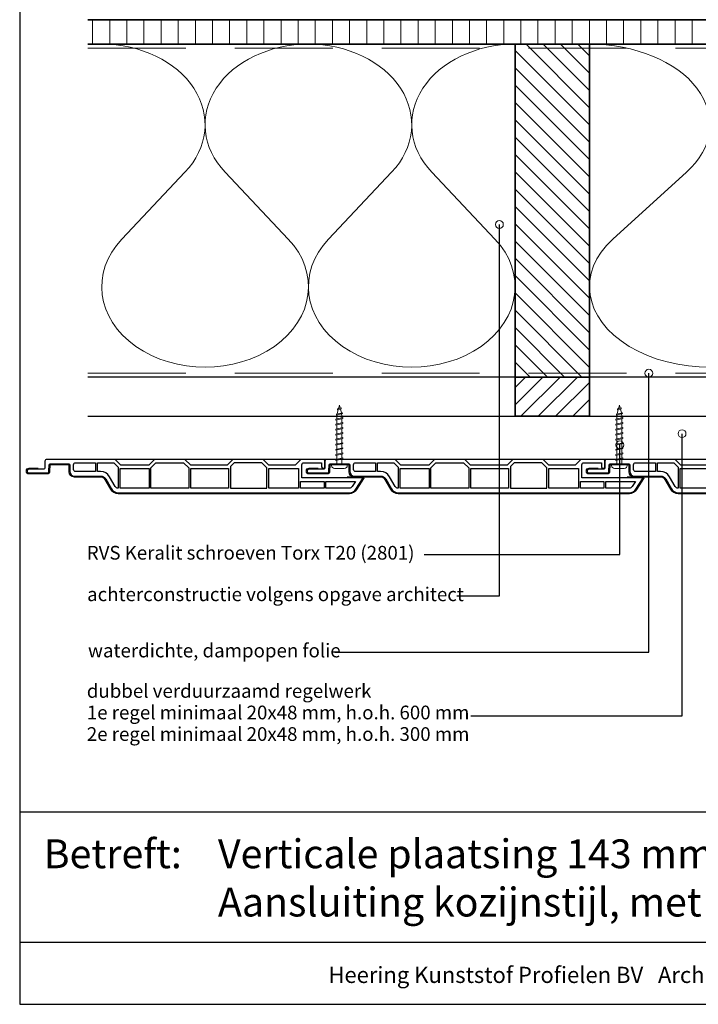
# Model space of a CAD drawing. Units: millimetres. Extents: x 20870 to 23126, y 3492 to 4327.
# Drawn here: x 20870 to 21217, y 3492 to 3995 of the extents above; entities that cross this region are included whole.
import ezdxf
from ezdxf.enums import TextEntityAlignment as Align

# ---------------------------------------------------------------- set-up
doc = ezdxf.new("R2010")
doc.units = ezdxf.units.MM
doc.header["$LTSCALE"] = 5
doc.header["$MEASUREMENT"] = 0
doc.linetypes.add('DASHED', pattern=[0.75, 0.5, -0.25])
for name, color, linetype, lineweight in [('Aanzichtlijnen', 7, 'Continuous', 25), ('Arcering overigen', 8, 'Continuous', 0), ('Attributes', 7, 'Continuous', 25), ('Doorsnede hout etc.', 7, 'Continuous', 35), ('Doorsnede kunststof', 7, 'Continuous', 25), ('Doorsnede Renolit', 7, 'Continuous', 5), ('Hulplijnen', 7, 'Continuous', 5), ('Tekst', 7, 'Continuous', 25)]:
    doc.layers.add(name, color=color, linetype=linetype, lineweight=lineweight)
doc.styles.add('Standaard', font='arial.ttf')

# ---------------------------------------------------------------- blocks, each defined once
blk = doc.blocks.new('Kader Keralit Landscape')
for p, q in [((0, 24.55133687386024), (277, 24.55133687386024)), ((0, 7.945785975696708), (229.4238296289368, 7.945785975696708))]:
    blk.add_line(p, q)
blk.add_lwpolyline([(277, 190), (0, 190), (0, 0), (277, 0)], close=True)
at = {"layer": 'Tekst', "style": 'Standaard'}
blk.add_text('Betreft:', height=3.681818181818584, dxfattribs=at).set_placement((3.07203168884007, 17.3721698667041))
blk.add_text('Heering Kunststof Profielen BV   Archimedesstraat 5   7701 SG  Dedemsvaart   T: +31 (0)523-615631  www.Heering.eu', height=2.061818181818407, dxfattribs=at).set_placement((114.7119148144666, 3.487856867835944), align=Align.MIDDLE)
for tag, p in [('BETREFT1', (25.3171467424254, 17.37006292847127)), ('BETREFT2', (25.3171467424254, 11.20668195363851))]:
    blk.add_attdef(tag, p, '', height=3.681818181818584, dxfattribs=at)
blk = doc.blocks.new('A$C0F354E6E')
at = {"color": 252}
for p, q in [((13.69421365963353, 27.0731580075153), (3.305786340366466, 41.19597263937612)), ((20.30578634036647, 27.0731580075153), (30.69421365963354, 41.19597263937612))]:
    blk.add_line(p, q, dxfattribs=at)
for centre, start, end in [((17, 51.26913064689142), 323.6626297687954, 216.3373702312358), ((0, 17), 270, 36.33737023120456), ((34, 17), 143.6626297687954, 270)]:
    blk.add_arc(centre, 17, start, end, dxfattribs=at)
blk = doc.blocks.new('TRG-ISO')
at = {"yscale": 0.96618357487921}
blk.add_blockref('A$C0F354E6E', (0, 0), dxfattribs=at)
blk = doc.blocks.new('2814')
at = {"layer": 'Doorsnede kunststof'}
blk.add_lwpolyline([(2.789032738615787, -2.136301642696707, 0.4078030717768238), (2.299999999999272, -2.636181347403635), (2.299999999999272, -12.14703092380205, 0.4142135623730951), (2.799999999999272, -12.64703092380205), (6.200000000000727, -12.64703092380205, -0.4142135623730951), (8.5, -14.94703092380223), (8.5, -28.44424332546714, 0.2679491924311227), (10, -31.04231953682074), (15, -33.92907088276843, -0.2679491924311237), (17, -37.39317249790656), (17, -155.48156146975, -0.2562913154281002), (15.14919843338794, -158.8551272530017), (9.479999999999563, -162.4668049775291), (9.479999999999563, -131.2562941330361), (2.700000000000727, -131.2562941330361, 0.4142135623730951), (1.700000000000727, -132.2562941330361), (1.700000000000727, -141.2562941330361), (3.729999999999563, -141.2562941330361, -0.4142135623730904), (4.580000000001746, -142.106294133036), (4.580000000001746, -142.1762941330362, -0.4142135623731053), (3.729999999999563, -143.0262941330361), (0.8500000000021827, -143.0262941330361, -0.4142135623731035), (0, -142.1762941330362), (0, -130.7262941330359), (2.900000000001455, -127.8262941330363), (2.900000000001455, -114.4262941330362), (0, -111.5262941330361), (0, -95.97629413303594), (2.900000000001455, -93.07629413303628), (2.900000000001455, -74.4262941330362), (0, -71.5262941330361), (0, -55.97629413303639), (2.900000000001455, -53.07629413303629), (2.900000000001455, -38.77629413303612), (0, -35.87629413303603), (0, -0.9752638872869283, -0.4078030717768322), (0.9780654772293929, 0.0244955221264718), (4.510967261387122, 0.1129765858586325, 0.4078030717768242), (5, 0.6128562905651052), (5, 8.27370586696361, -0.4142135623730951), (5.850000000002182, 9.123705866963974), (6.049999999999272, 9.123705866963974, -0.4142135623730951), (6.900000000001455, 8.27370586696361), (6.900000000001455, -1.056837090063709, -0.4078030717768232), (5.921934522772062, -2.056596499477564), (2.789032738615787, -2.136301642696707)], format="xyb", dxfattribs=at)
for points in [[(1.700000000000727, -25.84703092380232), (6.200000000000727, -25.84703092380232), (6.200000000000727, -15.64703092380205, 0.4142135623730951), (5.200000000000727, -14.64703092380205), (2.700000000000727, -14.64703092380205, 0.4142135623730951), (1.700000000000727, -15.64703092380205)], [(6.200000000000727, -26.84703092380232), (1.700000000000727, -26.84703092380232), (1.700000000000727, -35.17213107700172), (3.884163056034594, -37.35629413303604), (14.69959994887176, -37.35629413303604, 0.2621444518491394), (13.85000000000218, -35.92092931147272), (8.850000000002183, -33.03417796552458, -0.2679491924311252), (6.200000000000727, -28.44424332546714)], [(11.33000000000174, -158.5611401859369), (13.91340933418905, -156.9153269276321, 0.2562913154280916), (14.70000000000073, -155.48156146975), (14.70000000000073, -143.5262941330361), (11.33000000000174, -143.5262941330361)]]:
    blk.add_lwpolyline(points, format="xyb", close=True, dxfattribs=at)
for points in [[(1.700000000000727, -26.84703092380232), (1.700000000000727, -35.17213107700172), (3.884163056034594, -37.35629413303604), (3.884163056034594, -37.35629413303604)], [(4.600000000002182, -114.4062941330362), (4.600000000002182, -129.5062941330361), (4.600000000002182, -129.5062941330361)]]:
    blk.add_lwpolyline(points, dxfattribs=at)
for points in [[(4.600000000002182, -53.15629413303622), (14.70000000000073, -53.15629413303622), (14.70000000000073, -38.35629413303605), (4.600000000002182, -38.35629413303605)], [(4.22416305603474, -54.15629413303623), (1.700000000000727, -56.68045718907023), (1.700000000000727, -70.82213107700181), (4.384163056034594, -73.50629413303614), (14.70000000000073, -73.50629413303614), (14.70000000000073, -54.15629413303623)], [(4.600000000002182, -93.70629413303595), (14.70000000000073, -93.70629413303595), (14.70000000000073, -74.50629413303614), (4.600000000002182, -74.50629413303614)], [(1.700000000000727, -96.68045718907022), (3.674163056035467, -94.70629413303595), (14.70000000000073, -94.70629413303595), (14.70000000000073, -113.4062941330362), (4.284163056036049, -113.4062941330362), (1.700000000000727, -110.8221310770018)], [(4.600000000002182, -129.5062941330361), (14.70000000000073, -129.5062941330361), (14.70000000000073, -114.4062941330362), (4.600000000002182, -114.4062941330362)], [(11.33000000000174, -142.5262941330361), (14.70000000000073, -142.5262941330361), (14.70000000000073, -130.5062941330361), (11.33000000000174, -130.5062941330361)]]:
    blk.add_lwpolyline(points, close=True, dxfattribs=at)
at = {"layer": 'Doorsnede Renolit'}
blk.add_lwpolyline([(4.5, 3.407080304073133), (4.5, 8.27370586696361, -0.4142135623730827), (5.850000000002182, 9.623705866963974), (6.049999999999272, 9.623705866963974, -0.4142135623730827), (7.400000000001455, 8.27370586696361), (7.400000000001455, -1.056837090063709, -0.4078030717768291), (5.932901784159184, -2.556476204184036), (2.799999999999272, -2.636181347403635), (2.799999999999272, -12.14703092380205), (6.200000000000727, -12.14703092380205, -0.4142135623730951), (9, -14.94703092380223), (9, -28.44424332546714, 0.2679491924311237), (10.25, -30.60930683492825), (15.25, -33.49605818087639, -0.2679491924311221), (17.5, -37.39317249790656), (17.5, -155.48156146975, -0.2562913154281015), (15.41784823756097, -159.2768229759081), (9.7486498041726, -162.8885007004355, -0.5919874438664451), (8.979999999999563, -162.4668049775291), (8.979999999999563, -154.3911357435386)], format="xyb", dxfattribs=at)
at = {"layer": 'Attributes', "style": 'Standaard', "flags": 1}
for tag, p in [('OMSCHRIJVING', (0.2977918962023978, -4.324855236292023)), ('BESTELNUMMER', (0.2977918962023978, -3.324855236292023)), ('OPMERKING', (0.2977918962023978, -8.324855236292024)), ('MATERIAAL', (0.2977918962023978, -5.324855236292023)), ('KLEUR', (0.2977918962023978, -6.324855236292023)), ('BEVESTIGING', (0.2977918962023978, -7.324855236292023))]:
    blk.add_attdef(tag, p, '', height=0.16, dxfattribs=at)
blk = doc.blocks.new('2801')
at = {"layer": 'Hulplijnen', "linetype": 'Continuous'}
for p, q in [((0, 1.305197566717652), (1.927557456503564, 1.305197566717652)), ((1.820000000177969, 1.750000000015461), (2.666333268523885, -1.750000000015461)), ((1.820000000177969, 1.750000000015461), (2.320000000279833, 1.750000000015461)), ((2.320000000279833, 1.750000000015461), (3.166333268625749, -1.750000000015461)), ((2.427557456605427, 1.305197566717652), (4.487557456406648, 1.305197566717652)), ((4.380000000081054, 1.750000000015461), (5.226333268426969, -1.750000000015461)), ((4.380000000081054, 1.750000000015461), (4.880000000182917, 1.750000000015461)), ((4.880000000182917, 1.750000000015461), (5.726333268528833, -1.750000000015461)), ((4.987557456508511, 1.305197566717652), (7.047557456309732, 1.305197566717652)), ((6.939999999984138, 1.750000000015461), (7.786333268330054, -1.750000000015461)), ((6.939999999984138, 1.750000000015461), (7.440000000086001, 1.750000000015461)), ((7.440000000086001, 1.750000000015461), (8.286333268431918, -1.750000000015461)), ((7.547557456411595, 1.305197566717652), (9.607557456212817, 1.305197566717652)), ((9.499999999887223, 1.750000000015461), (10.34633326823314, -1.750000000015461)), ((9.499999999887223, 1.750000000015461), (9.999999999989086, 1.750000000015461)), ((9.999999999989086, 1.750000000015461), (10.846333268335, -1.750000000015461)), ((10.10755745631468, 1.305197566717652), (12.1675574561159, 1.305197566717652)), ((12.0599999997903, 1.750000000015461), (12.90633326813622, -1.750000000015461)), ((12.0599999997903, 1.750000000015461), (12.55999999989217, 1.750000000015461)), ((12.55999999989217, 1.750000000015461), (13.40633326823808, -1.750000000015461)), ((12.66755745621776, 1.305197566717652), (14.72755745601898, 1.305197566717652)), ((14.61999999969339, 1.750000000015461), (15.4663332680393, -1.750000000015461)), ((14.61999999969339, 1.750000000015461), (15.11999999979525, 1.750000000015461)), ((15.11999999979525, 1.750000000015461), (15.96633326814117, -1.750000000015461)), ((15.22755745612085, 1.305197566717652), (17.28755745592207, 1.305197566717652)), ((17.17999999959647, 1.750000000015461), (18.02633326794239, -1.750000000015461)), ((17.17999999959647, 1.750000000015461), (17.67999999969834, 1.750000000015461)), ((17.67999999969834, 1.750000000015461), (18.52633326804425, -1.750000000015461)), ((17.78755745602393, 1.305197566717652), (19.84755745582515, 1.305197566717652)), ((19.73999999949956, 1.750000000015461), (20.58633326784548, -1.750000000015461)), ((19.73999999949956, 1.750000000015461), (20.23999999960143, 1.750000000015461)), ((20.23999999960143, 1.750000000015461), (21.08633326794734, -1.750000000015461)), ((20.34755745592702, 1.305197566717652), (22.40755745572824, 1.305197566717652)), ((22.29999999940265, 1.750000000015461), (23.14633326774856, -1.750000000015461)), ((22.29999999940265, 1.750000000015461), (22.79999999950451, 1.750000000015461)), ((22.79999999950451, 1.750000000015461), (23.64633326785043, -1.750000000015461)), ((22.9075574558301, 1.305197566717652), (24.77191424886405, 1.305197566717652)), ((24.98012683702473, 1.253217056761968), (24.77191424886405, 1.305197566717652)), ((24.91883322821377, 1.506695962609228), (25.66270003172758, -1.569555331881929)), ((24.91883322821377, 1.506695962609228), (25.41883322831564, 1.506695962609228)), ((25.41883322831564, 1.506695962609228), (26.16270003182945, -1.569555331881929)), ((27.70459774752089, 0.573049788615208), (25.51225006185996, 1.120371887170222)), ((27.61212829248325, 0.9554559928110393), (28.05504951356852, -0.8762388392287903)), ((27.61212829248325, 0.9554559928110393), (28.11212829258511, 0.9554559928110393)), ((28.11212829258511, 0.9554559928110393), (28.55504951367038, -0.8762388392287903)), ((29.9999999999709, 0), (28.23672097235249, 0.4402046190234615)), ((29.9999999999709, 0), (28.43749213720002, -0.3900818688807703)), ((0, -1.305197566716742), (2.558775812198291, -1.305197566716742)), ((2.666333268523885, -1.750000000015461), (3.166333268625749, -1.750000000015461)), ((3.058775812300154, -1.305197566716742), (5.118775812101375, -1.305197566716742)), ((5.226333268426969, -1.750000000015461), (5.726333268528833, -1.750000000015461)), ((5.618775812203239, -1.305197566716742), (7.67877581200446, -1.305197566716742)), ((7.786333268330054, -1.750000000015461), (8.286333268431918, -1.750000000015461)), ((8.178775812106323, -1.305197566716742), (10.23877581190754, -1.305197566716742)), ((10.34633326823314, -1.750000000015461), (10.846333268335, -1.750000000015461)), ((10.73877581200941, -1.305197566716742), (12.79877581181063, -1.305197566716742)), ((12.90633326813622, -1.750000000015461), (13.40633326823808, -1.750000000015461)), ((13.29877581191249, -1.305197566716742), (15.35877581171371, -1.305197566716742)), ((15.4663332680393, -1.750000000015461), (15.96633326814117, -1.750000000015461)), ((15.85877581181557, -1.305197566716742), (17.9187758116168, -1.305197566716742)), ((18.02633326794239, -1.750000000015461), (18.52633326804425, -1.750000000015461)), ((18.41877581171866, -1.305197566716742), (20.47877581151988, -1.305197566716742)), ((20.58633326784548, -1.750000000015461), (21.08633326794734, -1.750000000015461)), ((20.97877581162174, -1.305197566716742), (23.03877581142296, -1.305197566716742)), ((23.14633326774856, -1.750000000015461), (23.64633326785043, -1.750000000015461)), ((23.53877581152483, -1.305197566716742), (24.77191424886405, -1.305197566716742)), ((25.55170159435511, -1.11052276711689), (24.77191424886405, -1.305197566716742)), ((25.66270003172758, -1.569555331881929), (26.16270003182945, -1.569555331881929)), ((27.96595773467925, -0.5078009699236646), (26.02323599687589, -0.9928036660739962)), ((28.05504951356852, -0.8762388392287903), (28.55504951367038, -0.8762388392287903))]:
    blk.add_line(p, q, dxfattribs=at)
at = {"layer": 'Hulplijnen'}
blk.add_lwpolyline([(-0.8333333332775509, -3.999999999990905), (0, -3.999999999990905), (0, 3.999999999990905), (-0.8333333332775509, 3.999999999991814, 0.4142135623730951), (-2.33333333327755, 2.499999999991814), (-2.33333333327755, -2.499999999990905, 0.4142135623730951)], format="xyb", close=True, dxfattribs=at)
at = {"layer": 'Attributes', "style": 'Standaard', "flags": 1}
for tag, p in [('BESTELNUMMER', (0.2107543332240311, 0.3444855006300713)), ('OMSCHRIJVING', (0.2107543332240311, -0.6555144993699287))]:
    blk.add_attdef(tag, p, '', height=0.16, dxfattribs=at)

msp = doc.modelspace()

# ---------------------------------------------------------------- hatches: boundary and pattern name
at = {"layer": 'Arcering overigen'}
h = msp.add_hatch(dxfattribs=at)
h.set_pattern_fill('ANSI31', color=256, scale=70, angle=405, style=0)
h.set_pattern_definition([(90, (27364.91550633367, -14031.38805399827), (-8.75, 3.2e-15), [])])
edge = h.paths.add_edge_path()
edge.add_line((20905.08824473587, 3982.549373490428), (21476.31703564046, 3982.549373490428))
edge.add_line((21476.31703564045, 3982.549373490428), (21476.31703564045, 3995.049561732367))
edge.add_line((21476.31703564045, 3995.049561732367), (20905.08824473587, 3995.049561732367))
h = msp.add_hatch(dxfattribs=at)
h.set_pattern_fill('ANSI31', color=256, scale=50, angle=90, style=0)
h.set_pattern_definition([(135, (25522.08292967324, -14031.38782538803), (-4.419417382415922, -4.419417382415921), [])])
h.paths.add_polyline_path([(21161.22329247884, 3812.549602100665), (21161.22329247884, 3982.549602100665), (21123.22329247884, 3982.549602100665), (21123.22329247884, 3812.549602100665)])
h = msp.add_hatch(dxfattribs=at)
h.set_pattern_fill('ANSI31', color=256, scale=50, style=0)
h.set_pattern_definition([(45, (-423.5689780493339, 0.0001560321188663), (-4.419417382415921, 4.419417382415922), [])])
h.paths.add_polyline_path([(21123.22329247884, 3812.549529522551), (21161.22329247884, 3812.54967467878), (21161.22329247884, 3792.550076869542), (21123.22329247884, 3792.549931713314)])
at = {"layer": 'Hulplijnen'}
h = msp.add_hatch(color=256, dxfattribs=at)
edge = h.paths.add_edge_path()
edge.add_arc((21115.20799178861, 3890.473660638178), 2, -1.27e-14, 360)
h = msp.add_hatch(color=256, dxfattribs=at)
edge = h.paths.add_edge_path()
edge.add_arc((21191.5178492325, 3814.549476744529), 2, -1.27e-14, 360)
h = msp.add_hatch(color=256, dxfattribs=at)
edge = h.paths.add_edge_path()
edge.add_arc((21208.50035286799, 3783.682526526746), 2, -1.27e-14, 360)
h = msp.add_hatch(color=256, dxfattribs=at)
edge = h.paths.add_edge_path()
edge.add_arc((21176.70572431382, 3777.972844440645), 2, -1.27e-14, 360)

# ---------------------------------------------------------------- linework, layer by layer
at = {"layer": 'Aanzichtlijnen'}
for points in [[(20905.08824473587, 3982.549561732367), (21476.31703564045, 3982.549561732367)], [(21442.22329247884, 3812.549378003044), (20905.08824473587, 3812.54979184216)], [(21445.31717295725, 3812.549373490429), (20905.08824473587, 3812.549780961087)], [(20905.08824473587, 3792.549677806222), (21476.31702885424, 3792.549677806222), (21476.31700888694, 3770.549677806585), (20905.08824473587, 3770.54967780616)]]:
    msp.add_lwpolyline(points, dxfattribs=at)
at = {"layer": 'Arcering overigen', "linetype": 'DASHED', "ltscale": 20}
msp.add_line((20905.08824473587, 3980.549561732367), (21476.31703564045, 3980.549561732367), dxfattribs=at)
msp.add_lwpolyline([(20905.08824473587, 3814.5497927357), (21476.31702885424, 3814.549413239626), (21476.31702885424, 3814.549413239626), (21476.31702885424, 3814.549413239626)], dxfattribs=at)
at = {"layer": 'Doorsnede hout etc.'}
msp.add_lwpolyline([(20905.08824473587, 3982.549373490428), (21476.31703564045, 3982.549373490428), (21476.31703564045, 3995.049561732367), (20905.08824473587, 3995.049561732367)], dxfattribs=at)
for points in [[(21161.22329247884, 3812.549602100665), (21161.22329247884, 3982.549602100665), (21123.22329247884, 3982.549602100665), (21123.22329247884, 3812.549602100665)], [(21123.22329247884, 3812.549529522551), (21161.22329247884, 3812.54967467878), (21161.22329247884, 3792.550076869542), (21123.22329247884, 3792.549931713314)]]:
    msp.add_lwpolyline(points, close=True, dxfattribs=at)
at = {"layer": 'Hulplijnen'}
for centre in [(21115.20799178861, 3890.473660638178), (21191.5178492325, 3814.549476744529), (21208.50035286799, 3783.682526526746), (21176.70572431382, 3777.972844440645)]:
    msp.add_circle(centre, 2, dxfattribs=at)
at = {"layer": 'Tekst'}
for points in [[(21093.43595563537, 3700.931020114763), (21115.20799178861, 3700.931020114763), (21115.20799178861, 3890.473660638178)], [(21031.08965974581, 3672.151930390346), (21191.51789798817, 3672.151930390346), (21191.5178492325, 3814.549476744529)], [(21100.61406262697, 3639.552408108362), (21208.50035286799, 3639.552408108362), (21208.50035286799, 3783.682526526746)], [(21076.70230645136, 3722.024216283806), (21176.70572431382, 3722.024216283806), (21176.70572431382, 3777.972844440645)], [(21176.70572431382, 3728.803243713633), (21176.70572431382, 3728.803243713633), (21176.70572431382, 3777.972844440645)]]:
    msp.add_lwpolyline(points, dxfattribs=at)

# ---------------------------------------------------------------- block references
at = {"xscale": 4, "yscale": 4, "zscale": 4}
msp.add_blockref('Kader Keralit Landscape', (20870.19973344812, 3492.349227240622), dxfattribs=at).add_auto_attribs({'BETREFT1': 'Verticale plaatsing 143 mm gevelpanelen', 'BETREFT2': 'Aansluiting kozijnstijl, met aanslag tegen gevelpanelen'})
at = {"xscale": -1, "rotation": 90}
for p in [(20883.10258167802, 3770.549677806585), (21026.10258167802, 3770.549677806585), (21169.10258167802, 3770.549677806585)]:
    msp.add_blockref('2814', p, dxfattribs=at)
at = {"layer": 'Arcering overigen', "yscale": 2.5}
for p, xscale, zscale, rotation in [((21017.65583726575, 3982.549487795547), 3.104925153327941, 3.104925153327941, 180.000062038067), ((21123.22329247884, 3982.549602100665), 3.104925153327941, 3.104925153327941, 180.000062038067), ((21284.27023271805, 3982.549487795547), 3.619027654095786, 3.619027654095786, 179.9999467747768)]:
    msp.add_blockref('TRG-ISO', p, dxfattribs=dict(at, xscale=xscale, zscale=zscale, rotation=rotation))
at = {"layer": 'Hulplijnen', "rotation": 90}
for p in [(21033.49418781362, 3768.249677806585), (21176.49418781362, 3768.249677806585)]:
    msp.add_blockref('2801', p, dxfattribs=at)

# ---------------------------------------------------------------- texts
at = {"layer": 'Tekst', "style": 'Standaard'}
for s, p in [('RVS Keralit schroeven Torx T20 (2801)', (20904.46354575814, 3719.392020043628)), ('achterconstructie volgens opgave architect', (20904.64300490197, 3698.198873899913)), ('waterdichte, dampopen folie', (20905.06746188465, 3669.475889232728)), ('dubbel verduurzaamd regelwerk', (20904.48951418968, 3648.83548388219)), ('1e regel minimaal 20x48 mm, h.o.h. 600 mm', (20904.48951418968, 3637.83548388219)), ('2e regel minimaal 20x48 mm, h.o.h. 300 mm', (20904.48951418968, 3626.83548388219))]:
    msp.add_text(s, height=7, dxfattribs=at).set_placement(p)

doc.saveas('drawing.dxf')
